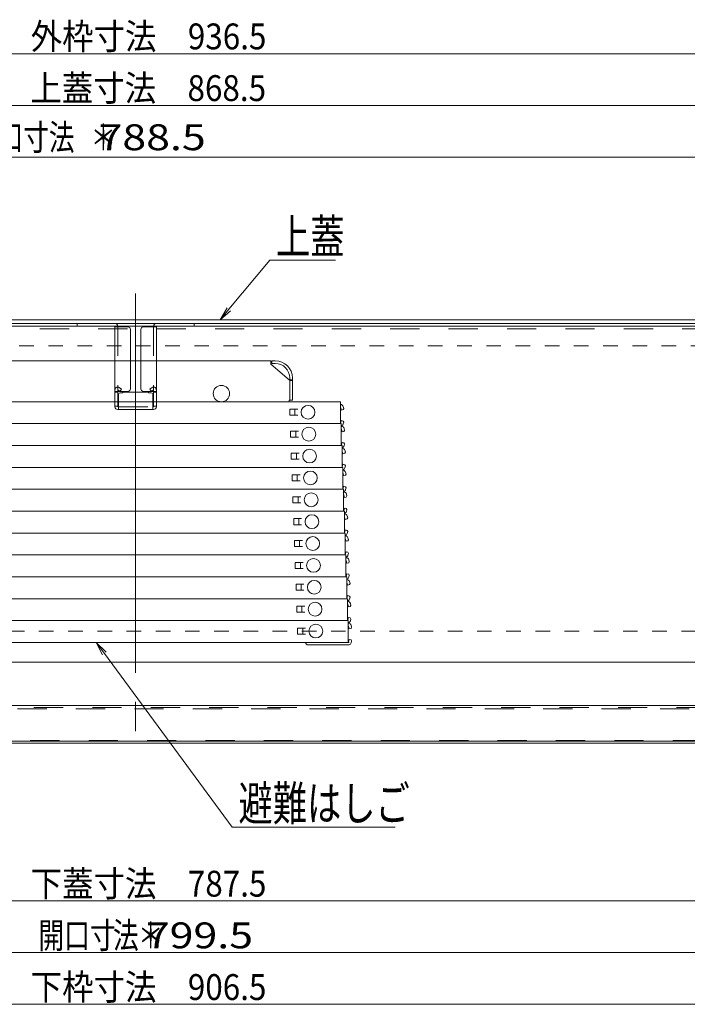
# Model space of a CAD drawing. Units: millimetres. Extents: x -2000 to 2000, y -1385 to 1385.
# Drawn here: x -1322 to -935, y -644 to -72 of the extents above; entities that cross this region are included whole.
import ezdxf

# ---------------------------------------------------------------- set-up
doc = ezdxf.new("R2010")
doc.units = ezdxf.units.MM
doc.header["$LTSCALE"] = 10
for name, pattern in [('JWW_CENTERX2', [27.093333, 22.013333, -1.693333, 1.693333, -1.693333]), ('JWW_DASHED1', [1.693333, 0.846667, -0.846667]), ('JWW_DASHED2', [3.386667, 1.693333, -1.693333])]:
    doc.linetypes.add(name, pattern=pattern)
for name, color, linetype in [('6寸法', 7, 'Continuous'), ('GRE_M', 7, 'Continuous'), ('SINSEN', 7, 'Continuous'), ('sunpou', 7, 'Continuous'), ('YEL_M', 7, 'Continuous'), ('YEL_SSD', 7, 'Continuous'), ('ハシゴ', 7, 'Continuous')]:
    doc.layers.add(name, color=color, linetype=linetype)
doc.styles.add('ＭＳ ゴシック', font='txt', dxfattribs={"height": 1})

# ---------------------------------------------------------------- blocks, each defined once
blk = doc.blocks.new('MLeader7_2-1_')
at = {"layer": '6寸法', "color": 1, "linetype": 'Continuous', "lineweight": 5}
for p, q in [((-120.099, -24.03), (-117.725, -21.17)), ((-117.725, -21.17), (-117.437, -21.17)), ((-117.437, -21.17), (-113.917, -21.17)), ((-120.61, -24.646), (-120.202, -23.945)), ((-120.61, -24.646), (-120.099, -24.03)), ((-119.997, -24.116), (-120.61, -24.646))]:
    blk.add_line(p, q, dxfattribs=at)
at = {"layer": '6寸法', "color": 2, "linetype": 'Continuous', "lineweight": 5, "style": 'ＭＳ ゴシック', "width": 0.729298}
blk.add_text('上蓋', height=1.9964, dxfattribs=at).set_placement((-117.365, -20.807))
blk = doc.blocks.new('MLeader17_2-1_')
at = {"layer": '6寸法', "color": 1, "linetype": 'Continuous', "lineweight": 5}
for p, q in [((-127.42, -44.089), (-127.787, -43.366)), ((-127.787, -43.366), (-127.205, -43.931)), ((-127.787, -43.366), (-127.312, -44.01)), ((-127.312, -44.01), (-119.896, -54.078)), ((-119.896, -54.078), (-119.608, -54.078)), ((-119.608, -54.078), (-110.46, -54.078))]:
    blk.add_line(p, q, dxfattribs=at)
at = {"layer": '6寸法', "color": 2, "linetype": 'Continuous', "lineweight": 5, "style": 'ＭＳ ゴシック', "width": 0.729298}
blk.add_text('避難はしご', height=1.9964, dxfattribs=at).set_placement((-119.536, -53.701))

msp = doc.modelspace()

# ---------------------------------------------------------------- linework, layer by layer
at = {"layer": 'GRE_M', "color": 3, "linetype": 'Continuous', "lineweight": 5}
for p, q in [((-1687.46, -246.46), (-822.03, -246.46)), ((-1687.46, -248.46), (-822.03, -248.46)), ((-1531.25, -470.16), (-861.26, -470.16)), ((-1647.56, -490.96), (-862.46, -490.96)), ((-1693.16, -492.16), (-816.86, -492.16)), ((-1647.56, -492.16), (-862.46, -492.16))]:
    msp.add_line(p, q, dxfattribs=at)
at = {"layer": 'GRE_M', "color": 3, "linetype": 'JWW_DASHED1', "lineweight": 5}
for p, q in [((-890.76, -261.46), (-1488.56, -261.46)), ((-879.26, -427.16), (-1630.76, -427.16))]:
    msp.add_line(p, q, dxfattribs=at)
at = {"layer": 'SINSEN', "color": 4, "linetype": 'JWW_CENTERX2', "lineweight": 9}
msp.add_line((-1255.01, -231.1), (-1255.01, -501.85), dxfattribs=at)
at = {"layer": 'sunpou', "color": 1, "linetype": 'Continuous', "lineweight": 5}
for p, q in [((-1718.26, -91.94), (-791.76, -91.94)), ((-1684.46, -121.94), (-825.96, -121.94)), ((-1644.26, -151.94), (-865.76, -151.94)), ((-1643.76, -583.68), (-866.26, -583.68)), ((-1649.76, -613.68), (-860.26, -613.68)), ((-1703.26, -643.68), (-806.76, -643.68))]:
    msp.add_line(p, q, dxfattribs=at)
at = {"layer": 'YEL_M', "color": 2, "linetype": 'Continuous', "lineweight": 5}
for p, q in [((-1670.16, -250.16), (-890.76, -250.16)), ((-1267.01, -248.46), (-1289.01, -248.46)), ((-1289.01, -250.06), (-1289.01, -248.46)), ((-1289.01, -250.06), (-1267.01, -250.06)), ((-1267.01, -296.86), (-1267.01, -250.06)), ((-1259.51, -250.46), (-1267.01, -250.46)), ((-1265.41, -250.06), (-1265.41, -250.46)), ((-1250.51, -250.46), (-1243.01, -250.46)), ((-1244.61, -250.06), (-1244.61, -250.46)), ((-1243.01, -248.46), (-1221.01, -248.46)), ((-1243.01, -296.86), (-1243.01, -250.06)), ((-1243.01, -250.06), (-1221.01, -250.06)), ((-1221.01, -250.06), (-1221.01, -248.46)), ((-1258.01, -251.96), (-1258.01, -286.46)), ((-1252.01, -286.46), (-1252.01, -251.96)), ((-1259.51, -287.96), (-1267.01, -287.96)), ((-1265.41, -288.46), (-1267.01, -288.46)), ((-1265.41, -287.96), (-1265.41, -296.86)), ((-1264.91, -289.76), (-1264.91, -298.46)), ((-1262.51, -288.76), (-1263.91, -288.76)), ((-1262.51, -288.76), (-1262.51, -288.46)), ((-1262.51, -288.46), (-1247.51, -288.46)), ((-1250.51, -287.96), (-1243.01, -287.96)), ((-1247.51, -288.76), (-1247.51, -288.46)), ((-1246.11, -288.76), (-1247.51, -288.76)), ((-1245.11, -289.76), (-1245.11, -298.46)), ((-1244.61, -287.96), (-1244.61, -296.86)), ((-1244.61, -288.46), (-1243.01, -288.46)), ((-1267.01, -296.46), (-1265.41, -296.46)), ((-1265.41, -296.86), (-1264.91, -296.86)), ((-1245.11, -296.86), (-1244.61, -296.86)), ((-1244.61, -296.46), (-1243.01, -296.46)), ((-1244.61, -298.46), (-1265.41, -298.46)), ((-860.76, -445.16), (-1536.5, -445.16))]:
    msp.add_line(p, q, dxfattribs=at)
for centre, radius, start, end in [((-1267.01, -250.06), 1.6, 0.0001, 90), ((-1259.51, -251.96), 1.5, 0.0001, 90), ((-1250.51, -251.96), 1.5, 90, 180), ((-1243.01, -250.06), 1.6, 90, 180), ((-1263.91, -289.76), 1, 90, 180), ((-1259.51, -286.46), 1.5, 270, 0), ((-1250.51, -286.46), 1.5, 180, 270), ((-1246.11, -289.76), 1, 0.0001, 90), ((-1265.41, -296.86), 1.6, 180, 270), ((-1244.61, -296.86), 1.6, 270, 0)]:
    msp.add_arc(centre, radius, start, end, dxfattribs=at)
at = {"layer": 'YEL_SSD', "color": 2, "linetype": 'JWW_DASHED2', "lineweight": 5}
for p, q in [((-1265.41, -250.46), (-1265.41, -287.96)), ((-1244.61, -250.46), (-1244.61, -287.96)), ((-1649.26, -251.66), (-856.76, -251.66)), ((-1265.41, -287.06), (-1264.18, -287.92)), ((-1264.49, -285.75), (-1263.26, -286.61)), ((-1264.18, -287.92), (-1263.26, -286.61)), ((-1245.52, -285.75), (-1246.75, -286.61)), ((-1245.83, -287.92), (-1246.75, -286.61)), ((-1244.61, -287.06), (-1245.83, -287.92)), ((-1264.91, -296.86), (-1245.11, -296.86)), ((-1628.27, -472.16), (-852.26, -472.16)), ((-1618.76, -471.36), (-861.26, -471.36)), ((-1654.76, -490.66), (-855.26, -490.66))]:
    msp.add_line(p, q, dxfattribs=at)
for centre, start, end in [((-1265.41, -287.06), 55.0002, 180), ((-1244.61, -287.06), 0.0001, 124.9998)]:
    msp.add_arc(centre, 1.6, start, end, dxfattribs=at)
at = {"layer": 'ハシゴ', "color": 8, "linetype": 'Continuous', "lineweight": 15}
for p, q in [((-1596.26, -270.16), (-1176.56, -270.16)), ((-1176.56, -272.16), (-1176.56, -270.16)), ((-1166.06, -281.16), (-1176.56, -272.16)), ((-1176.06, -271.76), (-1176.06, -270.16)), ((-1176.06, -270.16), (-1174.06, -270.16)), ((-1174.06, -271.76), (-1176.06, -271.76)), ((-1166.06, -281.16), (-1165.66, -281.16)), ((-1165.66, -280.16), (-1165.66, -292.96)), ((-1165.66, -281.16), (-1164.06, -281.16)), ((-1165.66, -281.31), (-1165.66, -292.96)), ((-1165.66, -281.66), (-1164.06, -281.66)), ((-1164.06, -280.16), (-1164.06, -292.96)), ((-1599.26, -293.96), (-1136.26, -293.96)), ((-1166.06, -292.96), (-1166.06, -293.96)), ((-1166.06, -292.96), (-1164.06, -292.96)), ((-1136.26, -293.96), (-1136.26, -306.66)), ((-1136.16, -295.56), (-1136.26, -295.56)), ((-1134.31, -297.86), (-1134.61, -296.75)), ((-1165.66, -298.31), (-1165.66, -301.81)), ((-1165.66, -298.31), (-1161.06, -298.31)), ((-1165.66, -301.81), (-1161.06, -301.81)), ((-1162.66, -298.31), (-1162.66, -301.81)), ((-1136.16, -297.16), (-1136.26, -297.16)), ((-1135.73, -298.76), (-1136.16, -297.16)), ((-1135.73, -298.76), (-1134.67, -298.48)), ((-1134.67, -298.48), (-1134.31, -297.86)), ((-1596.26, -306.66), (-1136.26, -306.66)), ((-1564.3, -306.66), (-1135.8, -306.66)), ((-1163.6, -306.66), (-1135.8, -306.66)), ((-1136.16, -306.46), (-1136.26, -306.46)), ((-1135.73, -304.86), (-1136.16, -306.46)), ((-1135.8, -306.66), (-1135.8, -319.36)), ((-1135.7, -308.26), (-1135.8, -308.26)), ((-1135.73, -304.86), (-1134.67, -305.15)), ((-1134.31, -305.76), (-1134.67, -305.15)), ((-1134.31, -305.76), (-1134.61, -306.87)), ((-1165.2, -311.01), (-1165.2, -314.51)), ((-1165.2, -311.01), (-1160.6, -311.01)), ((-1162.2, -311.01), (-1162.2, -314.51)), ((-1135.7, -309.86), (-1135.8, -309.86)), ((-1135.27, -311.46), (-1135.7, -309.86)), ((-1135.27, -311.46), (-1134.21, -311.18)), ((-1134.21, -311.18), (-1133.86, -310.56)), ((-1133.86, -310.56), (-1134.16, -309.45)), ((-1564.3, -319.36), (-1135.8, -319.36)), ((-1563.85, -319.36), (-1135.35, -319.36)), ((-1165.2, -314.51), (-1160.6, -314.51)), ((-1163.15, -319.36), (-1135.35, -319.36)), ((-1135.7, -319.16), (-1135.8, -319.16)), ((-1135.27, -317.56), (-1135.7, -319.16)), ((-1135.35, -319.36), (-1135.35, -332.06)), ((-1135.27, -317.56), (-1134.21, -317.85)), ((-1133.86, -318.46), (-1134.21, -317.85)), ((-1133.86, -318.46), (-1134.16, -319.57)), ((-1164.75, -323.71), (-1164.75, -327.21)), ((-1164.75, -323.71), (-1160.15, -323.71)), ((-1161.75, -323.71), (-1161.75, -327.21)), ((-1135.25, -320.96), (-1135.35, -320.96)), ((-1135.25, -322.56), (-1135.35, -322.56)), ((-1134.82, -324.16), (-1135.25, -322.56)), ((-1134.82, -324.16), (-1133.76, -323.88)), ((-1133.76, -323.88), (-1133.4, -323.26)), ((-1133.4, -323.26), (-1133.7, -322.15)), ((-1164.75, -327.21), (-1160.15, -327.21)), ((-1134.82, -330.26), (-1135.25, -331.86)), ((-1134.82, -330.26), (-1133.76, -330.55)), ((-1133.4, -331.16), (-1133.76, -330.55)), ((-1133.4, -331.16), (-1133.7, -332.27)), ((-1563.85, -332.06), (-1135.35, -332.06)), ((-1563.39, -332.06), (-1134.89, -332.06)), ((-1164.29, -336.41), (-1164.29, -339.91)), ((-1164.29, -336.41), (-1159.69, -336.41)), ((-1162.69, -332.06), (-1134.89, -332.06)), ((-1161.29, -336.41), (-1161.29, -339.91)), ((-1135.25, -331.86), (-1135.35, -331.86)), ((-1134.89, -332.06), (-1134.89, -344.76)), ((-1134.79, -333.66), (-1134.89, -333.66)), ((-1134.79, -335.26), (-1134.89, -335.26)), ((-1134.36, -336.86), (-1134.79, -335.26)), ((-1134.36, -336.86), (-1133.3, -336.58)), ((-1133.3, -336.58), (-1132.95, -335.96)), ((-1132.95, -335.96), (-1133.25, -334.85)), ((-1164.29, -339.91), (-1159.69, -339.91)), ((-1563.39, -344.76), (-1134.89, -344.76)), ((-1562.94, -344.76), (-1134.44, -344.76)), ((-1162.24, -344.76), (-1134.44, -344.76)), ((-1134.79, -344.56), (-1134.89, -344.56)), ((-1134.36, -342.96), (-1134.79, -344.56)), ((-1134.44, -344.76), (-1134.44, -357.46)), ((-1134.34, -346.36), (-1134.44, -346.36)), ((-1134.34, -347.96), (-1134.44, -347.96)), ((-1134.36, -342.96), (-1133.3, -343.25)), ((-1133.91, -349.56), (-1134.34, -347.96)), ((-1132.95, -343.86), (-1133.3, -343.25)), ((-1132.95, -343.86), (-1133.25, -344.97)), ((-1132.49, -348.66), (-1132.79, -347.55)), ((-1163.84, -349.11), (-1163.84, -352.61)), ((-1163.84, -349.11), (-1159.24, -349.11)), ((-1163.84, -352.61), (-1159.24, -352.61)), ((-1160.84, -349.11), (-1160.84, -352.61)), ((-1133.91, -349.56), (-1132.85, -349.28)), ((-1132.85, -349.28), (-1132.49, -348.66)), ((-1562.94, -357.46), (-1134.44, -357.46)), ((-1562.48, -357.46), (-1133.98, -357.46)), ((-1161.78, -357.46), (-1133.98, -357.46)), ((-1134.34, -357.26), (-1134.44, -357.26)), ((-1133.91, -355.66), (-1134.34, -357.26)), ((-1133.98, -357.46), (-1133.98, -370.16)), ((-1133.88, -359.06), (-1133.98, -359.06)), ((-1133.91, -355.66), (-1132.85, -355.95)), ((-1132.49, -356.56), (-1132.85, -355.95)), ((-1132.49, -356.56), (-1132.79, -357.67)), ((-1163.38, -361.81), (-1163.38, -365.31)), ((-1163.38, -361.81), (-1158.78, -361.81)), ((-1163.38, -365.31), (-1158.78, -365.31)), ((-1160.38, -361.81), (-1160.38, -365.31)), ((-1133.88, -360.66), (-1133.98, -360.66)), ((-1133.45, -362.26), (-1133.88, -360.66)), ((-1133.45, -362.26), (-1132.39, -361.98)), ((-1132.39, -361.98), (-1132.04, -361.36)), ((-1132.04, -361.36), (-1132.34, -360.25)), ((-1562.48, -370.16), (-1133.98, -370.16)), ((-1562.03, -370.16), (-1133.53, -370.16)), ((-1161.33, -370.16), (-1133.53, -370.16)), ((-1133.88, -369.96), (-1133.98, -369.96)), ((-1133.45, -368.36), (-1133.88, -369.96)), ((-1133.53, -370.16), (-1133.53, -382.86)), ((-1133.45, -368.36), (-1132.39, -368.65)), ((-1132.04, -369.26), (-1132.39, -368.65)), ((-1132.04, -369.26), (-1132.34, -370.37)), ((-1162.93, -374.51), (-1162.93, -378.01)), ((-1162.93, -374.51), (-1158.33, -374.51)), ((-1159.93, -374.51), (-1159.93, -378.01)), ((-1133.43, -371.76), (-1133.53, -371.76)), ((-1133.43, -373.36), (-1133.53, -373.36)), ((-1133, -374.96), (-1133.43, -373.36)), ((-1133, -374.96), (-1131.94, -374.68)), ((-1131.94, -374.68), (-1131.58, -374.06)), ((-1131.58, -374.06), (-1131.88, -372.95)), ((-1562.03, -382.86), (-1133.53, -382.86)), ((-1561.57, -382.86), (-1133.07, -382.86)), ((-1162.93, -378.01), (-1158.33, -378.01)), ((-1160.87, -382.86), (-1133.07, -382.86)), ((-1133.43, -382.66), (-1133.53, -382.66)), ((-1133, -381.06), (-1133.43, -382.66)), ((-1133.07, -382.86), (-1133.07, -395.56)), ((-1133, -381.06), (-1131.94, -381.35)), ((-1131.58, -381.96), (-1131.94, -381.35)), ((-1131.58, -381.96), (-1131.88, -383.07)), ((-1162.47, -387.21), (-1162.47, -390.71)), ((-1162.47, -387.21), (-1157.87, -387.21)), ((-1159.47, -387.21), (-1159.47, -390.71)), ((-1132.97, -384.46), (-1133.07, -384.46)), ((-1132.97, -386.06), (-1133.07, -386.06)), ((-1132.55, -387.66), (-1132.97, -386.06)), ((-1132.55, -387.66), (-1131.48, -387.38)), ((-1131.48, -387.38), (-1131.13, -386.76)), ((-1131.13, -386.76), (-1131.43, -385.65)), ((-1162.47, -390.71), (-1157.87, -390.71)), ((-1132.55, -393.76), (-1132.97, -395.36)), ((-1132.55, -393.76), (-1131.48, -394.05)), ((-1131.13, -394.66), (-1131.48, -394.05)), ((-1561.57, -395.56), (-1133.07, -395.56)), ((-1561.12, -395.56), (-1132.62, -395.56)), ((-1162.02, -399.91), (-1157.42, -399.91)), ((-1162.02, -399.91), (-1162.02, -403.41)), ((-1159.02, -399.91), (-1159.02, -403.41)), ((-1132.97, -395.36), (-1133.07, -395.36)), ((-1132.62, -395.56), (-1132.62, -408.26)), ((-1132.52, -397.16), (-1132.62, -397.16)), ((-1132.52, -398.76), (-1132.62, -398.76)), ((-1132.09, -400.36), (-1132.52, -398.76)), ((-1131.13, -394.66), (-1131.43, -395.77)), ((-1131.03, -400.08), (-1130.67, -399.46)), ((-1130.67, -399.46), (-1130.97, -398.35)), ((-1162.02, -403.41), (-1157.42, -403.41)), ((-1132.09, -400.36), (-1131.03, -400.08)), ((-1561.12, -408.26), (-1132.62, -408.26)), ((-1560.66, -408.26), (-1132.16, -408.26)), ((-1132.52, -408.06), (-1132.62, -408.06)), ((-1132.09, -406.46), (-1132.52, -408.06)), ((-1132.16, -408.26), (-1132.16, -420.96)), ((-1132.09, -406.46), (-1131.03, -406.75)), ((-1130.67, -407.36), (-1131.03, -406.75)), ((-1130.67, -407.36), (-1130.97, -408.47)), ((-1130.22, -412.16), (-1130.52, -411.05)), ((-1161.56, -412.61), (-1156.96, -412.61)), ((-1161.56, -412.61), (-1161.56, -416.11)), ((-1161.56, -416.11), (-1156.96, -416.11)), ((-1158.56, -412.61), (-1158.56, -416.11)), ((-1132.06, -411.46), (-1132.16, -411.46)), ((-1131.64, -413.06), (-1132.06, -411.46)), ((-1131.64, -413.06), (-1130.57, -412.78)), ((-1130.57, -412.78), (-1130.22, -412.16)), ((-1560.66, -420.96), (-1132.16, -420.96)), ((-1560.21, -420.96), (-1131.71, -420.96)), ((-1159.51, -420.96), (-1131.71, -420.96)), ((-1132.06, -420.76), (-1132.16, -420.76)), ((-1131.64, -419.16), (-1132.06, -420.76)), ((-1131.71, -420.96), (-1131.71, -433.66)), ((-1131.64, -419.16), (-1130.57, -419.45)), ((-1130.22, -420.06), (-1130.57, -419.45)), ((-1130.22, -420.06), (-1130.52, -421.17)), ((-1161.11, -425.31), (-1161.11, -428.81)), ((-1161.11, -425.31), (-1156.51, -425.31)), ((-1158.11, -425.31), (-1158.11, -428.81)), ((-1131.61, -424.16), (-1131.71, -424.16)), ((-1131.18, -425.76), (-1131.61, -424.16)), ((-1131.18, -425.76), (-1130.12, -425.48)), ((-1130.12, -425.48), (-1129.76, -424.86)), ((-1129.76, -424.86), (-1130.06, -423.75)), ((-1560.21, -433.66), (-1131.71, -433.66)), ((-1559.75, -433.66), (-1131.25, -433.66)), ((-1161.11, -428.81), (-1156.51, -428.81)), ((-1159.05, -433.66), (-1131.25, -433.66)), ((-1131.61, -433.46), (-1131.71, -433.46)), ((-1131.18, -431.86), (-1131.61, -433.46)), ((-1131.18, -431.86), (-1130.12, -432.15)), ((-1129.76, -432.76), (-1130.12, -432.15)), ((-1129.76, -432.76), (-1130.06, -433.87)), ((-1132.01, -435.06), (-1154.91, -435.06)), ((-1131.61, -435.06), (-1132.01, -435.06))]:
    msp.add_line(p, q, dxfattribs=at)
for centre, radius in [((-1205.26, -289.21), 4.75), ((-1155.06, -300.06), 4), ((-1154.6, -312.76), 4), ((-1154.15, -325.46), 4), ((-1153.69, -338.16), 4), ((-1153.24, -350.86), 4), ((-1152.78, -363.56), 4), ((-1152.33, -376.26), 4), ((-1151.87, -388.96), 4), ((-1151.42, -401.66), 4), ((-1150.96, -414.36), 4), ((-1150.51, -427.06), 4)]:
    msp.add_circle(centre, radius, dxfattribs=at)
for centre, radius, start, end in [((-1174.06, -280.16), 10, 0, 90), ((-1174.06, -280.16), 8.4, 0, 90), ((-1136.16, -297.16), 1.6, 15, 90), ((-1136.16, -306.46), 1.6, 282.8163, 345), ((-1135.7, -309.86), 1.6, 15, 90), ((-1135.7, -319.16), 1.6, 282.8163, 345), ((-1135.25, -322.56), 1.6, 15, 90), ((-1135.25, -331.86), 1.6, 282.8163, 345), ((-1134.79, -335.26), 1.6, 15, 90), ((-1134.79, -344.56), 1.6, 282.8163, 345), ((-1134.34, -347.96), 1.6, 15, 90), ((-1134.34, -357.26), 1.6, 282.8163, 345), ((-1133.88, -360.66), 1.6, 15, 90), ((-1133.88, -369.96), 1.6, 282.8163, 345), ((-1133.43, -373.36), 1.6, 15, 90), ((-1133.43, -382.66), 1.6, 282.8163, 345), ((-1132.97, -386.06), 1.6, 15, 90), ((-1132.97, -395.36), 1.6, 282.8163, 345), ((-1132.52, -398.76), 1.6, 15, 90), ((-1132.52, -408.06), 1.6, 282.8163, 345), ((-1132.06, -411.46), 1.6, 15, 93.5833), ((-1132.06, -420.76), 1.6, 282.8163, 345), ((-1131.61, -424.16), 1.6, 15, 93.5833), ((-1154.91, -433.46), 1.6, 187.1808, 270), ((-1131.61, -433.46), 1.6, 282.8163, 345), ((-1131.61, -433.46), 1.6, 270, 282.8163)]:
    msp.add_arc(centre, radius, start, end, dxfattribs=at)

# ---------------------------------------------------------------- block references
at = {"layer": '6寸法', "color": 1, "linetype": 'Continuous', "lineweight": 5, "xscale": 10, "yscale": 10}
for name in ['MLeader7_2-1_', 'MLeader17_2-1_']:
    msp.add_blockref(name, (0, 0), dxfattribs=at)

# ---------------------------------------------------------------- texts
at = {"layer": 'sunpou', "color": 2, "linetype": 'Continuous', "lineweight": 18, "style": 'ＭＳ ゴシック'}
for s, height, width, p in [('外枠寸法\u3000936.5', 15.011, 0.88999, (-1315.87, -89.44)), ('上蓋寸法\u3000868.5', 15.011, 0.88999, (-1316.07, -119.44)), (' 開口寸法', 15.011, 0.724782, (-1353.19, -147.97)), ('＊', 15.01, 0.727447, (-1281.19, -147.97)), ('788.5', 15.011, 1.215077, (-1276.54, -147.97)), ('下蓋寸法\u3000787.5', 15.011, 0.88999, (-1315.87, -581.18)), ('開口寸', 15.011, 0.727447, (-1311.35, -611.18)), ('法', 15.01, 0.727447, (-1268.15, -611.18)), ('＊', 15.01, 0.727447, (-1253.75, -611.18)), ('799.5', 15.011, 1.215077, (-1249.1, -611.18)), ('下枠寸法\u3000906.5', 15.011, 0.88999, (-1315.87, -641.18))]:
    msp.add_text(s, height=height, dxfattribs=dict(at, width=width)).set_placement(p)

doc.saveas('drawing.dxf')
